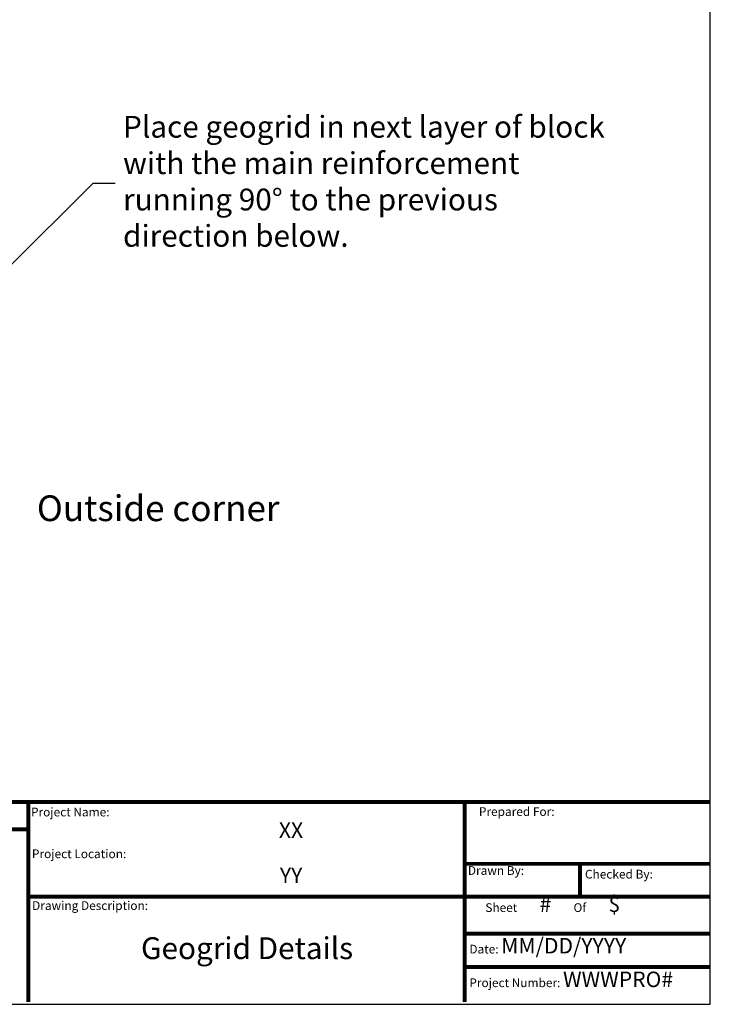
# Model space of a CAD drawing. Extents: x 0 to 204, y 0 to 132.
# Drawn here: x 160 to 204, y 0 to 63 of the extents above; entities that cross this region are included whole.
import ezdxf

# ---------------------------------------------------------------- set-up
doc = ezdxf.new("R2010")
doc.units = 0
doc.header["$LTSCALE"] = 4
doc.header["$MEASUREMENT"] = 0
doc.layers.get('0').update_dxf_attribs({"linetype": 'CONTINUOUS'})
for name, color, linetype in [('DIM', 1, 'CONTINUOUS'), ('HEADING', 4, 'CONTINUOUS'), ('T120', 7, 'CONTINUOUS'), ('T140', 3, 'CONTINUOUS'), ('TEXT', 4, 'CONTINUOUS')]:
    doc.layers.add(name, color=color, linetype=linetype)
doc.styles.add('cgothic', font='GOTHIC.TTF')

msp = doc.modelspace()

# ---------------------------------------------------------------- linework, layer by layer
at = {"color": 7, "lineweight": 30}
msp.add_lwpolyline([(0, 0), (204, 0), (204, 132), (0, 132)], close=True, dxfattribs=at)
at = {"color": 7, "const_width": 0.255}
msp.add_lwpolyline([(105.379, 12.977), (203.95, 12.977)], dxfattribs=at)
at = {"color": 7}
for points in [[(160.223, 0.144, 0.255, 0.255, 0), (160.223, 12.977, 0.255, 0.255, 0)], [(188.248, 12.977, 0.255, 0.255, 0), (188.248, 0.144, 0.255, 0.255, 0)], [(124.559, 11.23, 0.255, 0.255, 0), (160.223, 11.23, 0.255, 0.255, 0)], [(188.248, 9.013, 0.255, 0.255, 0), (203.95, 9.013, 0.255, 0.255, 0)], [(188.248, 9.013, 0.255, 0.255, 0), (203.95, 9.013, 0.255, 0.255, 0)], [(188.248, 9.013, 0.255, 0.255, 0), (203.95, 9.013, 0.255, 0.255, 0)], [(195.652, 9.013, 0.255, 0.255, 0), (195.652, 6.898, 0.255, 0.255, 0)], [(195.652, 9.013, 0.255, 0.255, 0), (195.652, 6.898, 0.255, 0.255, 0)], [(195.652, 9.013, 0.255, 0.255, 0), (195.652, 6.898, 0.255, 0.255, 0)], [(160.223, 6.898, 0.255, 0.255, 0), (203.95, 6.898, 0.255, 0.255, 0)], [(160.223, 6.898, 0.255, 0.255, 0), (203.95, 6.898, 0.255, 0.255, 0)], [(160.223, 6.898, 0.255, 0.255, 0), (203.95, 6.898, 0.255, 0.255, 0)], [(188.248, 4.54, 0.255, 0.255, 0), (203.95, 4.54, 0.255, 0.255, 0)], [(188.248, 4.54, 0.255, 0.255, 0), (203.95, 4.54, 0.255, 0.255, 0)], [(188.248, 4.54, 0.255, 0.255, 0), (203.95, 4.54, 0.255, 0.255, 0)], [(188.248, 2.395, 0.255, 0.255, 0), (203.95, 2.395, 0.255, 0.255, 0)], [(188.248, 2.395, 0.255, 0.255, 0), (203.95, 2.395, 0.255, 0.255, 0)], [(188.248, 2.395, 0.255, 0.255, 0), (203.95, 2.395, 0.255, 0.255, 0)]]:
    msp.add_lwpolyline(points, format="xyseb", dxfattribs=at)
at = {"layer": 'DIM', "color": 7}
for p, q in [((158.827, 47.138), (164.392, 52.673)), ((164.392, 52.673), (165.802, 52.673))]:
    msp.add_line(p, q, dxfattribs=at)
at = {"layer": 'HEADING', "color": 7}
for points in [[(160.223, 0.144, 0.255, 0.255, 0), (160.223, 12.977, 0.255, 0.255, 0)], [(160.223, 0.144, 0.255, 0.255, 0), (160.223, 12.977, 0.255, 0.255, 0)], [(188.248, 12.977, 0.255, 0.255, 0), (188.248, 0.144, 0.255, 0.255, 0)], [(188.248, 12.977, 0.255, 0.255, 0), (188.248, 0.144, 0.255, 0.255, 0)], [(124.559, 11.23, 0.255, 0.255, 0), (160.223, 11.23, 0.255, 0.255, 0)], [(124.559, 11.23, 0.255, 0.255, 0), (160.223, 11.23, 0.255, 0.255, 0)]]:
    msp.add_lwpolyline(points, format="xyseb", dxfattribs=at)

# ---------------------------------------------------------------- texts
at = {"color": 7, "style": 'cgothic'}
for s, insert, char_height, width, attachment_point in [('Drawn By:', (188.449, 8.864), 0.559, 7.09467, 1), ('Checked By:', (195.966, 8.629), 0.55903, 5.73212, 1), ('Sheet{\\H4.181x;  \\H0.4261x;#\\H2.347x;  \\H0.2392x;Of\\H4.181x;  \\H0.4261x;$ \\C1; }', (193.899, 6.423), 0.55903, 11.84011, 5), ('Date: {\\H1.782x;MM/DD/YYYY}', (188.543, 4.258), 0.55903, 14.75315, 1), ('Project Number: {\\H1.782x;WWWPRO#}', (188.543, 2.099), 0.55903, 14.8941, 1)]:
    msp.add_mtext(s, dxfattribs=dict(at, insert=insert, char_height=char_height, width=width, attachment_point=attachment_point))
at = {"layer": 'HEADING', "color": 7, "char_height": 0.55903, "style": 'cgothic'}
for s, insert, width, attachment_point in [('Project Name:', (160.4, 12.615), 9.22446, 1), ('Prepared For:', (191.585, 12.643), 6.3899, 2), ('Project Location:', (160.463, 9.935), 9.3016, 1), ('Drawing Description:', (160.473, 6.613), 10.7, 1)]:
    msp.add_mtext(s, dxfattribs=dict(at, insert=insert, width=width, attachment_point=attachment_point))
at = {"layer": 'T120', "color": 7, "insert": (166.312, 57), "char_height": 1.4, "width": 30.95706, "attachment_point": 1, "style": 'cgothic'}
msp.add_mtext('Place geogrid in next layer of block with the main reinforcement running 90° to the previous direction below. ', dxfattribs=at)
at = {"layer": 'T140', "color": 7, "insert": (160.778, 32.65), "char_height": 1.64942, "width": 17.7, "attachment_point": 1, "style": 'cgothic'}
msp.add_mtext('Outside corner', dxfattribs=at)
at = {"layer": 'TEXT', "color": 7, "attachment_point": 5, "style": 'cgothic'}
for s, insert, char_height, width in [('XX', (177.093, 11.041), 0.9961, 20.9559), ('YY', (177.101, 8.141), 0.9961, 18.14474), ('Geogrid Details', (174.272, 3.418), 1.4, 28)]:
    msp.add_mtext(s, dxfattribs=dict(at, insert=insert, char_height=char_height, width=width))

doc.saveas('drawing.dxf')
